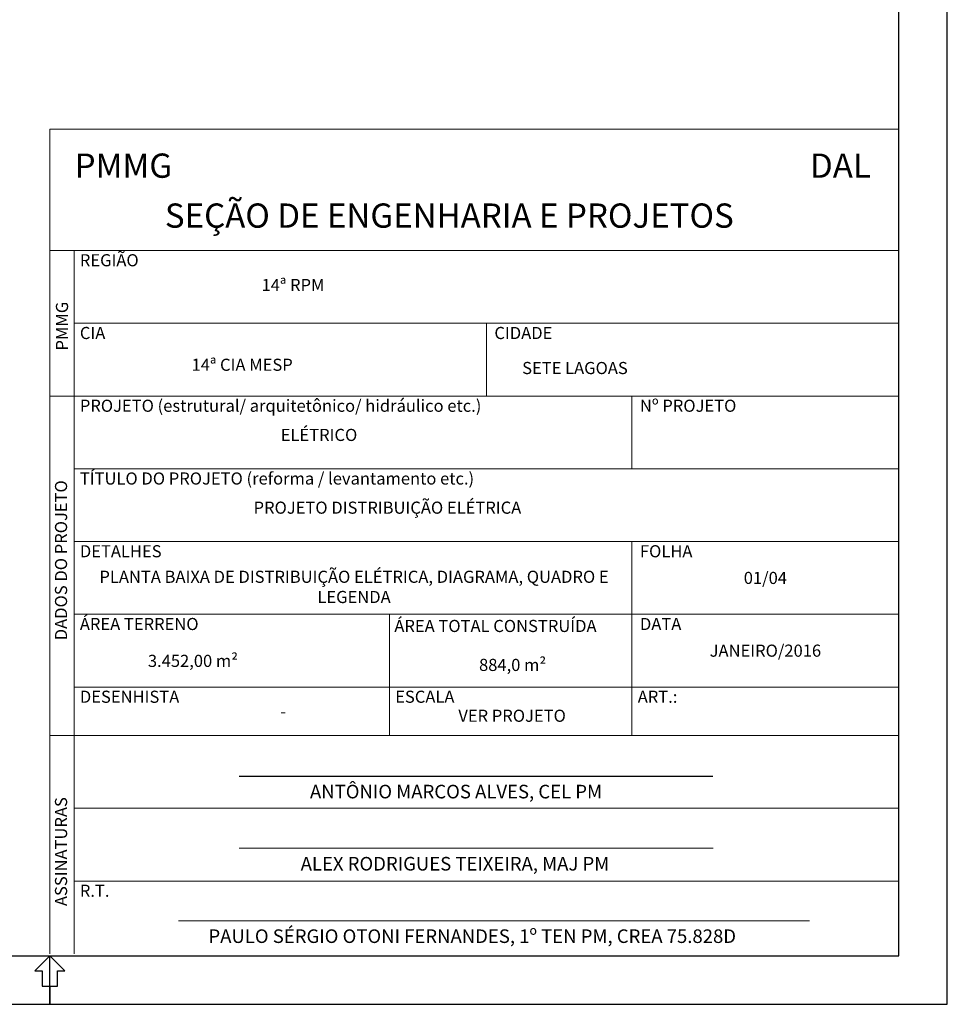
# Model space of a CAD drawing. Units: millimetres. Extents: x -11560 to 107011, y -91297 to 17933.
# Drawn here: x -6687 to -5253, y 10663 to 12186 of the extents above; entities that cross this region are included whole.
import ezdxf

# ---------------------------------------------------------------- set-up
doc = ezdxf.new("R2010")
doc.units = ezdxf.units.MM
doc.header["$LTSCALE"] = 100
for name, color, linetype in [('01', 1, 'Continuous'), ('02', 2, 'Continuous'), ('03', 3, 'Continuous'), ('06', 6, 'Continuous'), ('CONTORNO', 6, 'Continuous')]:
    doc.layers.add(name, color=color, linetype=linetype)
doc.styles.add('60', font='romans.shx', dxfattribs={"height": 0.15})

msp = doc.modelspace()

# ---------------------------------------------------------------- linework, layer by layer
at = {"layer": '01', "lineweight": 25}
msp.add_line((-6347.42842, 11016.2755), (-5614.88909, 11016.2755), dxfattribs=at)
at = {"layer": '01', "linetype": 'Continuous', "lineweight": 0}
for p, q in [((-6347.42842, 10904.815), (-5614.8389, 10904.815)), ((-6441.19965, 10792.315), (-5465.8473, 10792.315))]:
    msp.add_line(p, q, dxfattribs=at)
at = {"layer": '02', "linetype": 'Continuous', "lineweight": 0}
for p, q in [((-5327.62206, 11716.41078), (-6602.62206, 11716.41078)), ((-5965.12206, 11716.41078), (-5965.12206, 11603.91078)), ((-5740.12206, 11603.91078), (-5740.12206, 11491.41078)), ((-5327.62206, 11491.41078), (-6602.62206, 11491.41078)), ((-5327.62206, 11378.91078), (-6602.62206, 11378.91078)), ((-5740.12206, 11378.91078), (-5740.12206, 11153.91078)), ((-5740.12206, 11266.41078), (-6602.62206, 11266.41078)), ((-6115.12206, 11266.41078), (-6115.12206, 11078.91078)), ((-5740.12206, 11266.41078), (-5327.62206, 11266.41078)), ((-5327.62206, 11153.91078), (-6602.62206, 11153.91078)), ((-5740.12206, 11153.91078), (-5740.12206, 11078.91078)), ((-5327.62206, 10966.41078), (-6602.62206, 10966.41078)), ((-5327.62206, 10853.91078), (-6602.62206, 10853.91078))]:
    msp.add_line(p, q, dxfattribs=at)
at = {"layer": '06', "linetype": 'Continuous', "lineweight": 0}
for p, q in [((-6640.12206, 12016.41078), (-6640.12206, 10741.41078)), ((-5327.62206, 12016.41078), (-6640.12206, 12016.41078)), ((-5327.62206, 11828.91078), (-6640.12206, 11828.91078)), ((-6602.62206, 11828.91078), (-6602.62206, 10741.41078)), ((-5327.62206, 11603.91078), (-6640.12206, 11603.91078)), ((-5327.62206, 11078.91078), (-6640.12206, 11078.91078))]:
    msp.add_line(p, q, dxfattribs=at)
at = {"layer": 'CONTORNO', "color": 1}
for p, q in [((-5252.62206, 10663.28578), (-5252.62206, 15118.28578)), ((-6640.12206, 10663.28578), (-6640.12206, 10738.28578)), ((-6640.12206, 10691.41078), (-6640.12206, 10663.28578)), ((-6640.12206, 10691.41078), (-6640.12206, 10663.28578)), ((-11560.12206, 10663.28578), (-5252.62206, 10663.28578))]:
    msp.add_line(p, q, dxfattribs=at)
at = {"layer": 'CONTORNO', "color": 6}
for p, q in [((-5327.62206, 10738.28578), (-5327.62206, 15043.28578)), ((-11372.62206, 10738.28578), (-5327.62206, 10738.28578))]:
    msp.add_line(p, q, dxfattribs=at)
at = {"layer": 'CONTORNO', "color": 1}
msp.add_lwpolyline([(-6663.55956, 10714.84828), (-6651.84081, 10714.84828), (-6651.84081, 10691.41078), (-6628.40331, 10691.41078), (-6628.40331, 10714.84828), (-6616.68456, 10714.84828), (-6640.12206, 10738.28578)], close=True, dxfattribs=at)

# ---------------------------------------------------------------- texts
at = {"layer": '02', "lineweight": 0, "ltscale": 250, "char_height": 18.75, "style": '60'}
for s, insert, width, attachment_point in [('\\farial|b0|i0|c0|p0;\\C2;REGIÃO', (-6593.70756, 11823.27895), 1302.5909515, 1), ('\\farial|b0|i0|c0|p0;\\C2;14ª RPM', (-6312.79854, 11785.00674), 1302.5909515, 1), ('\\farial|b0|i0|c0|p0;\\C2;CIA', (-6593.70756, 11710.77895), 1302.5909515, 1), ('\\fArial|b0|i0|c0|p0;\\C2;CIDADE', (-5952.81494, 11710.77895), 1302.5909515, 1), ('\\farial|b0|i0|c0|p0;\\C2;14ª CIA MESP', (-6420.97416, 11661.65016), 1302.5909515, 1), ('\\farial|b0|i0|c0|p0;\\C2;SETE LAGOAS', (-5909.90516, 11656.61148), 1302.5909515, 1), ('\\fArial|b0|i0|c0|p0;\\C2;PROJETO (estrutural/ arquitetônico/ hidráulico etc.)', (-6593.70756, 11598.27895), 1302.5909515, 1), ('\\fArial|b0|i0|c0|p0;\\C2;Nº PROJETO', (-5727.81494, 11598.27895), 1302.5909515, 1), ('{\\farial|b0|i0|c0|p0;\\C2;ELÉTRICO }', (-6283.15508, 11553.16946), 1302.5909515, 1), ('\\fArial|b0|i0|c0|p0;\\C2;TÍTULO DO PROJETO (reforma / levantamento etc.)', (-6593.70756, 11485.77895), 1302.5909515, 1), ('{\\farial|b0|i0|c0|p0;\\C2;PROJETO \\farial|b0|i0|c0|p0;DISTRIBUIÇÃO ELÉTRICA \\farial|b0|i0|c0|p0; }', (-6325.15357, 11440.66946), 1302.5909515, 1), ('\\fArial|b0|i0|c0|p0;\\C2;DETALHES', (-6593.70756, 11373.27895), 1302.5909515, 1), ('\\fArial|b0|i0|c0|p0;\\C2;FOLHA', (-5727.81494, 11373.27895), 1302.5909515, 1), ('{\\farial|b0|i0|c0|p0;\\C2;PLANTA BAIXA DE DISTRIBUIÇÃO ELÉTRICA, DIAGRAMA, QUADRO E LEGENDA }', (-6169.80681, 11308.79463), 862.5, 5), ('{\\farial|b0|i0|c0|p0;\\C2;01/04}', (-5533.87206, 11322.66078), 412.5, 5), ('\\farial|b0|i0|c0|p0;\\C2;ÁREA TERRENO', (-6593.70756, 11260.77895), 1302.5909515, 1), ('\\farial|b0|i0|c0|p0;\\C2;ÁREA TOTAL CONSTRUÍDA', (-6107.49442, 11257.73083), 1302.5909515, 1), ('\\fArial|b0|i0|c0|p0;\\C2;DATA', (-5727.81494, 11260.77895), 1302.5909515, 1), ('\\farial|b0|i0|c0|p0;\\C2;3.452,00 m²', (-6418.83776, 11194.36903), 375, 5), ('{\\farial|b0|i0|c0|p0;\\C2;JANEIRO/2016}', (-5533.87206, 11210.16078), 412.5, 5), ('\\farial|b0|i0|c0|p0;\\C2; 884,0 m²', (-5927.51692, 11188.12443), 403.9813177, 5), ('\\fArial|b0|i0|c0|p0;\\C2;DESENHISTA', (-6593.70756, 11148.27895), 1302.5909515, 1), ('\\fArial|b0|i0|c0|p0;\\C2;ESCALA', (-6106.20756, 11148.27895), 1302.5909515, 1), ('\\fArial|b0|i0|c0|p0;\\C2;ART.:', (-5731.20756, 11148.27895), 1302.5909515, 1), ('\\farial|b0|i0|c0|p0;\\C2;VER PROJETO', (-5925.45082, 11109.51174), 375, 5), ('\\farial|b0|i0|c0|p0;\\C2;-', (-6279.58396, 11116.19101), 487.5, 5), ('\\fArial|b0|i0|c0|p0;\\C2;R.T.', (-6593.70756, 10848.27895), 1302.5909515, 1)]:
    msp.add_mtext(s, dxfattribs=dict(at, insert=insert, width=width, attachment_point=attachment_point))
at = {"layer": '03', "lineweight": 0, "ltscale": 250, "char_height": 18.75, "width": 1302.5909515, "attachment_point": 1, "rotation": 90, "style": '60'}
for s, insert in [('\\fArial|b0|i0|c0|p0;\\C3;PMMG', (-6630.70322, 11674.29294)), ('\\fArial|b0|i0|c0|p0;\\C3;DADOS DO PROJETO', (-6632.18207, 11226.20278)), ('\\fArial|b0|i0|c0|p0;\\C3;ASSINATURAS', (-6632.18207, 10815.20203))]:
    msp.add_mtext(s, dxfattribs=dict(at, insert=insert))
at = {"layer": '03', "lineweight": 0, "ltscale": 250, "char_height": 21, "attachment_point": 1, "style": '60'}
for s, insert, width in [('\\farial|b0|i0|c0|p34;\\C3;ANTÔNIO MARCOS ALVES, CEL PM', (-6237.92479, 11002.71984), 995.6706366), ('\\farial|b0|i0|c0|p34;\\C3;ALEX RODRIGUES TEIXEIRA, MAJ PM', (-6252.33463, 10891.18525), 995.6706366), ('{\\farial|b0|i0|c0|p0;\\C3;PAULO SÉRGIO OTONI FERNANDES, 1º TEN PM, CREA 75.828D}', (-6394.89655, 10779.14587), 1453.6910169)]:
    msp.add_mtext(s, dxfattribs=dict(at, insert=insert, width=width))
at = {"layer": '06', "lineweight": 0, "ltscale": 250, "char_height": 37.5, "width": 1302.5909515, "attachment_point": 1, "style": '60'}
for s, insert in [('\\fArial|b0|i0|c0|p0;\\C6;PMMG', (-6601.79006, 11978.93493)), ('\\fArial|b0|i0|c0|p0;\\C6;DAL', (-5464.87219, 11978.93493)), ('\\fArial|b0|i0|c0|p0;\\C6;SEÇÃO DE ENGENHARIA E PROJETOS', (-6462.25923, 11901.70491))]:
    msp.add_mtext(s, dxfattribs=dict(at, insert=insert))

doc.saveas('drawing.dxf')
